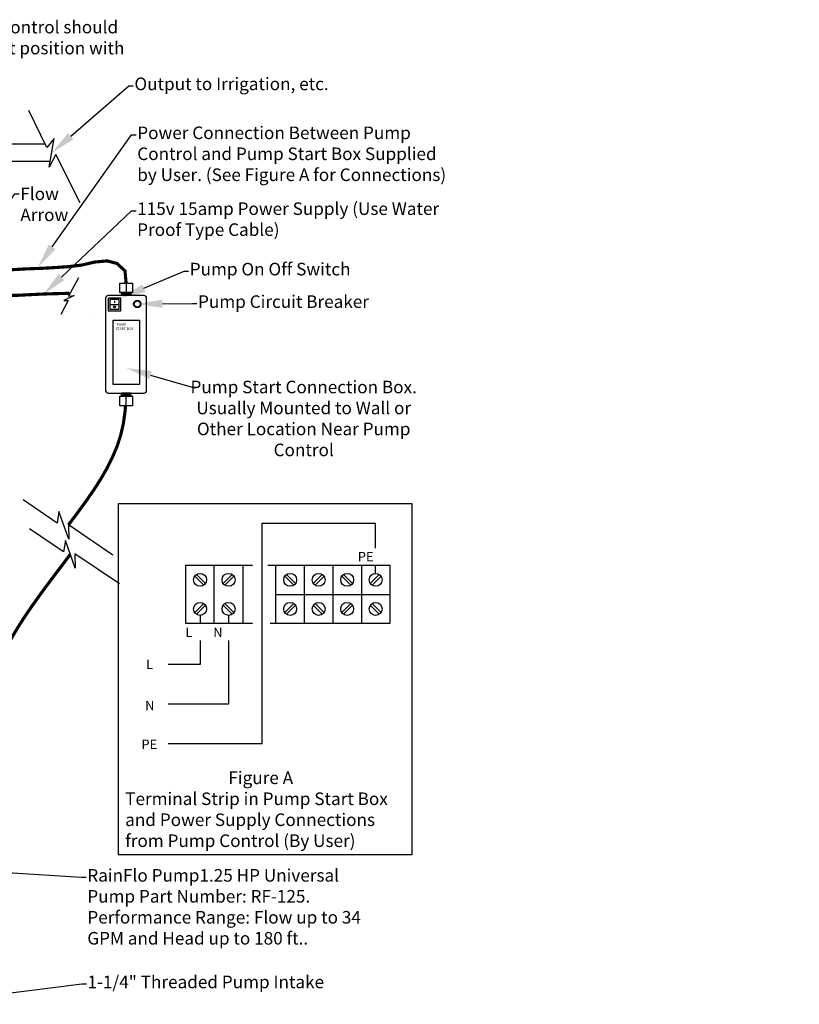
# Model space of a CAD drawing. Units: inches. Extents: x -300 to 378, y 4 to 336.
# Drawn here: x -246 to -184, y 223 to 302 of the extents above; entities that cross this region are included whole.
import ezdxf
from ezdxf import colors
from ezdxf.entities.mleader import LeaderData, LeaderLine
from ezdxf.math import Vec2, Vec3

# ---------------------------------------------------------------- set-up
doc = ezdxf.new("R2010")
doc.units = ezdxf.units.IN
doc.header["$LTSCALE"] = 14
doc.header["$MEASUREMENT"] = 0
doc.layers.add('Dim', color=1, linetype='CONTINUOUS')
for name, color, linetype, lineweight in [('Pipe and Fittings', 5, 'CONTINUOUS', 30), ('Pump Components', 7, 'CONTINUOUS', 30), ('Text', 7, 'CONTINUOUS', 30)]:
    doc.layers.add(name, color=color, linetype=linetype, lineweight=lineweight)
doc.styles.get("Standard").update_dxf_attribs({"font": 'times.ttf', "height": 2.5})
doc.styles.add('style1', font='times.ttf', dxfattribs={"height": 3})

# ---------------------------------------------------------------- blocks, each defined once
blk = doc.blocks.new('Break')
at = {"layer": 'Pipe and Fittings'}
for p, q in [((4.64, -8.35), (3.38, -1.94)), ((4.16, -11.49), (6.13, -7.27)), ((6.13, -7.27), (4.64, -8.35)), ((5.72, -9.83), (4.16, -11.49)), ((7.41, -18.22), (5.72, -9.83))]:
    blk.add_line(p, q, dxfattribs=at)

msp = doc.modelspace()

# ---------------------------------------------------------------- linework, layer by layer
at = {"layer": 'Pump Components'}
for p, q in [((-249.045097, 291.821381), (-244.067628, 291.821381)), ((-249.045097, 290.440886), (-243.669307, 290.440886)), ((-238.141112, 280.769334), (-237.141112, 280.769334)), ((-238.141112, 280.019334), (-238.141112, 280.769334)), ((-237.641112, 280.769334), (-237.641112, 280.019334)), ((-237.141112, 280.769334), (-237.141112, 280.019334)), ((-239.266112, 279.569334), (-239.266112, 272.219334)), ((-236.216112, 279.769334), (-239.066112, 279.769334)), ((-239.066112, 279.569334), (-239.066112, 278.569334)), ((-238.066112, 279.569334), (-239.066112, 279.569334)), ((-238.946112, 279.449334), (-238.946112, 278.689334)), ((-238.186112, 279.449334), (-238.946112, 279.449334)), ((-238.186112, 278.689334), (-238.186112, 279.449334)), ((-237.141112, 280.019334), (-238.141112, 280.019334)), ((-238.141112, 280.019334), (-238.016112, 280.019334)), ((-238.066112, 278.569334), (-238.066112, 279.569334)), ((-238.016112, 280.019334), (-238.016112, 279.769334)), ((-238.016112, 279.979967), (-237.266112, 280.01412)), ((-238.016112, 279.938139), (-237.266112, 279.972292)), ((-238.016112, 279.896311), (-237.266112, 279.930465)), ((-238.016112, 279.854484), (-237.266112, 279.888637)), ((-238.016112, 279.809668), (-237.266112, 279.843821)), ((-238.016112, 279.769334), (-237.266112, 279.803487)), ((-237.141112, 280.019334), (-237.266112, 280.019334)), ((-237.266112, 280.019334), (-237.266112, 279.769334)), ((-236.016112, 272.219334), (-236.016112, 279.569334)), ((-239.066112, 278.569334), (-238.066112, 278.569334)), ((-238.946112, 279.069334), (-238.186112, 279.069334)), ((-238.946112, 278.689334), (-238.186112, 278.689334)), ((-238.566112, 279.346614), (-238.566112, 279.194556)), ((-240.220049, 278.09608), (-240.220049, 278.09608)), ((-239.066112, 272.019334), (-236.216112, 272.019334)), ((-238.141112, 271.019334), (-238.141112, 271.769334)), ((-238.141112, 271.769334), (-237.141112, 271.769334)), ((-238.141112, 271.769334), (-238.016112, 271.769334)), ((-238.016112, 271.769334), (-238.016112, 272.019334)), ((-237.266112, 272.019334), (-238.016112, 271.985181)), ((-237.266112, 272.019334), (-238.016112, 272.019334)), ((-237.266112, 271.979), (-238.016112, 271.944847)), ((-237.266112, 271.934185), (-238.016112, 271.900031)), ((-237.266112, 271.892357), (-238.016112, 271.858204)), ((-237.266112, 271.850529), (-238.016112, 271.816376)), ((-237.266112, 271.808701), (-238.016112, 271.774548)), ((-237.641112, 271.019334), (-237.641112, 271.769334)), ((-237.266112, 271.769334), (-237.266112, 272.019334)), ((-237.141112, 271.769334), (-237.266112, 271.769334)), ((-237.141112, 271.769334), (-237.141112, 271.019334)), ((-237.141112, 271.019334), (-238.141112, 271.019334)), ((-226.8258, 244.153534), (-226.8258, 261.686169)), ((-226.8258, 261.686169), (-217.79782, 261.686169)), ((-217.79782, 259.690813), (-217.79782, 261.686169)), ((-232.893147, 258.336158), (-230.627231, 258.336158)), ((-232.893147, 256.025091), (-232.893147, 258.336158)), ((-230.627231, 258.336158), (-227.579047, 258.336158)), ((-230.627231, 253.714024), (-230.627231, 258.336158)), ((-228.361315, 258.336158), (-228.361315, 253.714024)), ((-226.372761, 258.336158), (-223.462609, 258.336158)), ((-225.728525, 256.025091), (-225.728525, 258.336158)), ((-223.462609, 258.336158), (-221.196694, 258.336158)), ((-223.462609, 253.714024), (-223.462609, 258.336158)), ((-221.196694, 258.336158), (-216.664862, 258.336158)), ((-221.196694, 258.336158), (-221.196694, 253.714024)), ((-218.930778, 258.336158), (-218.930778, 253.714024)), ((-217.79782, 257.695457), (-217.79782, 258.336158)), ((-216.664862, 258.336158), (-216.664862, 253.714024)), ((-232.186757, 257.468881), (-231.471932, 256.754056)), ((-232.048446, 257.607192), (-231.333621, 256.892368)), ((-229.206016, 257.607192), (-229.920841, 256.892368)), ((-229.067705, 257.468881), (-229.78253, 256.754056)), ((-225.022135, 257.468881), (-224.30731, 256.754056)), ((-224.883824, 257.607192), (-224.168999, 256.892368)), ((-222.041395, 257.607192), (-222.756219, 256.892368)), ((-221.903083, 257.468881), (-222.617908, 256.754056)), ((-220.490304, 257.468881), (-219.775479, 256.754056)), ((-220.351992, 257.607192), (-219.637168, 256.892368)), ((-217.509563, 257.607192), (-218.224388, 256.892368)), ((-217.371252, 257.468881), (-218.086077, 256.754056)), ((-232.893147, 253.714024), (-232.893147, 256.025091)), ((-225.728525, 253.714024), (-225.728525, 256.025091)), ((-225.728525, 256.025091), (-216.664862, 256.025091)), ((-232.186757, 254.581301), (-231.471932, 255.296126)), ((-232.048446, 254.44299), (-231.333621, 255.157814)), ((-229.206016, 254.44299), (-229.920841, 255.157814)), ((-229.067705, 254.581301), (-229.78253, 255.296126)), ((-225.022135, 254.581301), (-224.30731, 255.296126)), ((-224.883824, 254.44299), (-224.168999, 255.157814)), ((-222.041395, 254.44299), (-222.756219, 255.157814)), ((-221.903083, 254.581301), (-222.617908, 255.296126)), ((-220.490304, 254.581301), (-219.775479, 255.296126)), ((-220.351992, 254.44299), (-219.637168, 255.157814)), ((-217.509563, 254.44299), (-218.224388, 255.157814)), ((-217.371252, 254.581301), (-218.086077, 255.296126)), ((-231.760189, 254.354725), (-231.760189, 253.714024)), ((-229.494273, 254.354725), (-229.494273, 253.714024)), ((-227.579047, 253.714024), (-232.893147, 253.714024)), ((-221.196694, 253.714024), (-226.189989, 253.714024)), ((-216.664862, 253.714024), (-221.196694, 253.714024)), ((-231.760189, 252.349973), (-231.760189, 250.446146)), ((-229.494273, 252.349973), (-229.494273, 247.29984)), ((-231.760189, 250.446146), (-234.285961, 250.446146)), ((-229.494273, 247.29984), (-234.285961, 247.29984)), ((-226.8258, 244.153534), (-234.285961, 244.153534))]:
    msp.add_line(p, q, dxfattribs=at)
at = {"layer": 'Pump Components', "const_width": 0.25}
for points in [[(-247.066388, 281.805263), (-245.654683, 281.889542), (-244.34471, 281.936148), (-243.117885, 282.009122), (-243.117885, 282.009122), (-242.182573, 282.072845), (-241.204747, 282.189671), (-241.204747, 282.189671), (-240.112493, 282.43919), (-239.142832, 282.524878), (-238.364464, 282.320545), (-237.727918, 281.733911), (-237.641112, 280.769334)], [(-247.066388, 279.782906), (-246.236549, 279.793364), (-245.401162, 279.836173), (-244.503383, 279.879949), (-243.680569, 279.911865), (-242.817832, 279.932639), (-242.142198, 279.953412)], [(-242.226925, 261.548775), (-241.997793, 261.851411), (-241.387553, 262.664976), (-240.791412, 263.48362), (-240.219444, 264.310174), (-239.681724, 265.147469), (-239.188325, 265.998339), (-238.749322, 266.865614), (-238.374789, 267.752127), (-238.0748, 268.660708), (-237.858791, 269.593994), (-237.723193, 270.55061), (-237.689104, 271.019334)], [(-249.412804, 243.276631), (-249.297885, 244.263508), (-249.172205, 245.246406), (-249.025004, 246.221346), (-248.84552, 247.184349), (-248.622992, 248.131437), (-248.347092, 249.058795), (-248.015508, 249.965647), (-247.633013, 250.853909), (-247.204622, 251.725586), (-246.735353, 252.582683), (-246.23022, 253.427207), (-245.694241, 254.261162), (-245.13243, 255.086556), (-244.549804, 255.905393), (-243.951379, 256.719679), (-243.342172, 257.531421), (-242.727906, 258.34274), (-242.117666, 259.156305), (-242.074945, 259.214971)]]:
    msp.add_lwpolyline(points, dxfattribs=at)
at = {"layer": 'Pump Components'}
for points in [[(-238.670206, 277.823253), (-236.580161, 277.823253), (-236.580161, 272.692334), (-238.670206, 272.692334)], [(-238.276949, 235.350653), (-214.906383, 235.350653), (-214.906383, 263.223684), (-238.276949, 263.223684)]]:
    msp.add_lwpolyline(points, close=True, dxfattribs=at)
for centre, radius in [((-236.753186, 279.104155), 0.290566), ((-238.566112, 278.877218), 0.08582), ((-236.753186, 279.104155), 0.241272), ((-231.760189, 257.180624), 0.514832), ((-229.494273, 257.180624), 0.514832), ((-224.595567, 257.180624), 0.514832), ((-222.329651, 257.180624), 0.514832), ((-220.063736, 257.180624), 0.514832), ((-217.79782, 257.180624), 0.514832), ((-231.760189, 254.869558), 0.514832), ((-229.494273, 254.869558), 0.514832), ((-224.595567, 254.869558), 0.514832), ((-222.329651, 254.869558), 0.514832), ((-220.063736, 254.869558), 0.514832), ((-217.79782, 254.869558), 0.514832)]:
    msp.add_circle(centre, radius, dxfattribs=at)
for centre, start, end in [((-239.066112, 279.569334), 90, 180), ((-236.216112, 279.569334), 0, 90), ((-239.066112, 272.219334), 180, 270), ((-236.216112, 272.219334), 270, 0)]:
    msp.add_arc(centre, 0.2, start, end, dxfattribs=at)

# ---------------------------------------------------------------- block references
at = {"layer": 'Dim'}
for p, xscale, yscale, zscale, rotation in [((-247.272748, 294.960197), 0.4999999999999998, 0.4999999999999998, 0.4999999999999998, 15.30832784518237), ((-242.575576, 277.552938), 0.1932686225687671, 0.1932686225687671, 0.1932686225687671, 140.334666943521), ((-247.715367, 263.042127), 0.5, 0.5, 0.5, 44.57404859313982), ((-247.197869, 260.748981), 0.5, 0.5, 0.5, 44.57404859313982)]:
    msp.add_blockref('Break', p, dxfattribs=dict(at, xscale=xscale, yscale=yscale, zscale=zscale, rotation=rotation))

# ---------------------------------------------------------------- texts
at = {"layer": 'Pump Components', "insert": (-238.484744, 277.572046), "char_height": 0.2, "attachment_point": 1}
msp.add_mtext_dynamic_manual_height_columns('\\pi0.43745;PUMP\\P\\pi0;START BOX', width=1.66393496, gutter_width=1, heights=[0], dxfattribs=at)
at = {"layer": 'Text', "attachment_point": 1, "style": 'style1'}
for s, width, insert, char_height in [('{\\fTimes New Roman|b1|i0|c0|p18;Note: }RainFlo Pump Control should be mounted in upright position with arrow pointed up', 23.50958011, (-260.710935, 301.609794), 1), ('\\pi3.2348;PE', 7.7181753, (-221.638788, 259.401943), 0.75), ('\\pi3.5438;L', 7.7181753, (-235.574548, 253.385617), 0.75), ('\\pi3.4671;N', 7.7181753, (-233.308633, 253.385617), 0.75), ('\\pi3.5438;L', 7.7181753, (-238.700689, 250.835841), 0.75), ('\\pi3.4671;N', 7.7181753, (-238.72676, 247.564024), 0.75), ('\\pi3.2348;PE', 7.7181753, (-238.842819, 244.486937), 0.75), ('\\pi8.2063;{\\fTimes New Roman|b1|i0|c0|p18;Figure A}\\P\\pi0;Terminal Strip in Pump Start Box and Power Supply Connections from Pump Control (By User)', 21.99287175, (-237.711621, 241.949131), 1)]:
    msp.add_mtext_dynamic_manual_height_columns(s, width=width, gutter_width=1, heights=[0], dxfattribs=dict(at, insert=insert, char_height=char_height))

# ---------------------------------------------------------------- leaders
at = {"layer": 'Text'}
ml = msp.add_multileader_mtext('Standard', dxfattribs=at)
ml.set_content('Output to Irrigation, etc.', color=256, style='style1')
ml.set_leader_properties()
ml.build(insert=Vec2(0, 0))
ml.multileader.update_dxf_attribs({"dogleg_length": 0.36, "arrow_head_size": 2})
ctx = ml.context
ctx.base_point, ctx.char_height, ctx.arrow_head_size, ctx.landing_gap_size, ctx.plane_origin = Vec3(-237.06869, 296.436478), 1, 2, 0.09, Vec3(-239.502869, 306.12065)
notes = []
notes.append((ctx, [(0, (1, 1, 0), (-237.42869, 296.436478), (1, 0), 0.36, [(0, [(-243.553622, 291.117589)], 0, [])])]))
ctx.mtext.insert, ctx.mtext.width, ctx.mtext.flow_direction = Vec3(-236.97869, 297.095814), 25.80485894, 5
ml = msp.add_multileader_mtext('Standard', dxfattribs=at)
ml.set_content('Power Connection Between Pump Control and Pump Start Box Supplied by User. (See Figure A for Connections)', color=256, style='style1')
ml.set_leader_properties()
ml.build(insert=Vec2(0, 0))
ml.multileader.update_dxf_attribs({"dogleg_length": 0.36, "arrow_head_size": 2})
ctx = ml.context
ctx.base_point, ctx.char_height, ctx.arrow_head_size, ctx.landing_gap_size, ctx.plane_origin = Vec3(-236.843142, 292.546552), 1, 2, 0.09, Vec3(-238.77109, 295.175841)
notes.append((ctx, [(0, (1, 1, 0), (-237.203142, 292.546552), (1, 0), 0.36, [(0, [(-244.670675, 282.005714)], 0, [])])]))
ctx.mtext.insert, ctx.mtext.width, ctx.mtext.flow_direction = Vec3(-236.753142, 293.205888), 24.86574409, 5
ml = msp.add_multileader_mtext('Standard', dxfattribs=at)
ml.set_content('Flow Arrow', color=256, style='style1')
ml.set_leader_properties()
ml.build(insert=Vec2(0, 0))
ml.multileader.update_dxf_attribs({"dogleg_length": 0.36, "arrow_head_size": 2})
ctx = ml.context
ctx.base_point, ctx.char_height, ctx.arrow_head_size, ctx.landing_gap_size, ctx.plane_origin = Vec3(-246.139483, 287.847236), 1, 2, 0.09, Vec3(-243.771869, 296.324795)
notes.append((ctx, [(0, (1, 1, 0), (-246.499483, 287.847236), (1, 0), 0.36, [(0, [(-249.671454, 283.154668)], 0, [])])]))
ctx.mtext.insert, ctx.mtext.width, ctx.mtext.flow_direction = Vec3(-246.049483, 288.35733), 4.40625637, 5
ml = msp.add_multileader_mtext('Standard', dxfattribs=at)
ml.set_content('115v 15amp Power Supply (Use Water Proof Type Cable)', color=256, style='style1')
ml.set_leader_properties()
ml.build(insert=Vec2(0, 0))
ml.multileader.update_dxf_attribs({"dogleg_length": 0.36, "arrow_head_size": 2})
ctx = ml.context
ctx.base_point, ctx.char_height, ctx.arrow_head_size, ctx.landing_gap_size, ctx.plane_origin = Vec3(-236.849533, 286.518567), 1, 2, 0.09, Vec3(-237.212389, 292.060773)
notes.append((ctx, [(0, (1, 1, 0), (-237.209533, 286.518567), (1, 0), 0.36, [(0, [(-244.229532, 279.860431)], 0, [])])]))
ctx.mtext.insert, ctx.mtext.width, ctx.mtext.flow_direction = Vec3(-236.759533, 287.177904), 27.06826872, 5
ml = msp.add_multileader_mtext('Standard', dxfattribs=at)
ml.set_content('Pump On Off Switch', color=256, style='style1')
ml.set_leader_properties()
ml.build(insert=Vec2(0, 0))
ml.multileader.update_dxf_attribs({"dogleg_length": 0.36, "arrow_head_size": 2})
ctx = ml.context
ctx.base_point, ctx.char_height, ctx.arrow_head_size, ctx.landing_gap_size, ctx.plane_origin = Vec3(-232.669782, 281.71511), 1, 2, 0.09, Vec3(-236.338588, 286.348954)
notes.append((ctx, [(0, (1, 1, 0), (-233.029782, 281.71511), (1, 0), 0.36, [(0, [(-238.066112, 279.569334)], 0, [])])]))
ctx.mtext.insert, ctx.mtext.width, ctx.mtext.flow_direction = Vec3(-232.579782, 282.373005), 47.80842637, 5
ml = msp.add_multileader_mtext('Standard', dxfattribs=at)
ml.set_content('Pump Circuit Breaker', color=256, style='style1')
ml.set_leader_properties()
ml.build(insert=Vec2(0, 0))
ml.multileader.update_dxf_attribs({"dogleg_length": 0.36, "arrow_head_size": 2})
ctx = ml.context
ctx.base_point, ctx.char_height, ctx.arrow_head_size, ctx.landing_gap_size, ctx.plane_origin = Vec3(-232.009607, 279.132299), 1, 2, 0.09, Vec3(-227.23242, 278.414329)
notes.append((ctx, [(0, (1, 1, 0), (-232.369607, 279.132299), (1, 0), 0.36, [(0, [(-236.753186, 279.104155)], 0, [])])]))
ctx.mtext.insert, ctx.mtext.width, ctx.mtext.flow_direction = Vec3(-231.919607, 279.790193), 47.80842637, 5
ml = msp.add_multileader_mtext('Standard', dxfattribs=at)
ml.set_content('Pump Start Connection Box.\\PUsually Mounted to Wall or Other Location Near Pump Control', color=256, style='style1')
ml.set_leader_properties()
ml.build(insert=Vec2(0, 0))
ml.multileader.update_dxf_attribs({"dogleg_length": 0.36, "arrow_head_size": 2})
ctx = ml.context
ctx.base_point, ctx.char_height, ctx.arrow_head_size, ctx.landing_gap_size, ctx.plane_origin = Vec3(-232.034487, 272.494948), 1, 2, 0.09, Vec3(-233.788588, 283.173954)
ctx.text_align_type = 1
notes.append((ctx, [(0, (1, 1, 0), (-232.394487, 272.494948), (1, 0), 0.36, [(0, [(-237.621012, 274.017416)], 0, [])])]))
ctx.mtext.insert, ctx.mtext.width, ctx.mtext.alignment, ctx.mtext.flow_direction = Vec3(-223.518748, 273.006123), 18.25133847, 2, 5
ml = msp.add_multileader_mtext('Standard', dxfattribs=at)
ml.set_content('RainFlo Pump1.25 HP Universal Pump Part Number: RF-125. \\PPerformance Range: Flow up to 34 GPM and Head up to 180 ft..', color=256, style='style1')
ml.set_leader_properties()
ml.build(insert=Vec2(0, 0))
ml.multileader.update_dxf_attribs({"dogleg_length": 0.36, "arrow_head_size": 2})
ctx = ml.context
ctx.base_point, ctx.char_height, ctx.arrow_head_size, ctx.landing_gap_size, ctx.plane_origin = Vec3(-240.813992, 233.537805), 1, 2, 0.09, Vec3(-245.73675, 236.588964)
notes.append((ctx, [(0, (1, 1, 0), (-241.173992, 233.537805), (1, 0), 0.36, [(0, [(-249.10484, 234.0443)], 0, [])])]))
ctx.mtext.insert, ctx.mtext.width, ctx.mtext.flow_direction = Vec3(-240.723992, 234.1957), 23.48099235, 5
ml = msp.add_multileader_mtext('Standard', dxfattribs=at)
ml.set_content('1-1/4" Threaded Pump Intake', color=256, style='style1')
ml.set_leader_properties()
ml.build(insert=Vec2(0, 0))
ml.multileader.update_dxf_attribs({"dogleg_length": 0.36, "arrow_head_size": 2})
ctx = ml.context
ctx.base_point, ctx.char_height, ctx.arrow_head_size, ctx.landing_gap_size, ctx.plane_origin = Vec3(-240.802293, 225.067276), 1, 2, 0.09, Vec3(-248.469392, 228.096766)
notes.append((ctx, [(0, (1, 1, 0), (-241.162293, 225.067276), (1, 0), 0.36, [(0, [(-253.459784, 223.52393)], 0, [])])]))
ctx.mtext.insert, ctx.mtext.width, ctx.mtext.flow_direction = Vec3(-240.712293, 225.725171), 18.82840226, 5
for ctx, leaders in notes:
    for number, flags, end, landing, length, lines in leaders:
        leader = LeaderData()
        leader.index, (leader.has_last_leader_line, leader.has_dogleg_vector, leader.attachment_direction) = number, flags
        leader.last_leader_point, leader.dogleg_vector, leader.dogleg_length = Vec3(end), Vec3(landing), length
        for number, points, colour, breaks in lines:
            line = LeaderLine()
            line.index, line.vertices, line.color, line.breaks = number, Vec3.list(points), colors.encode_raw_color(colour), breaks
            leader.lines.append(line)
        ctx.leaders.append(leader)

doc.saveas('drawing.dxf')
